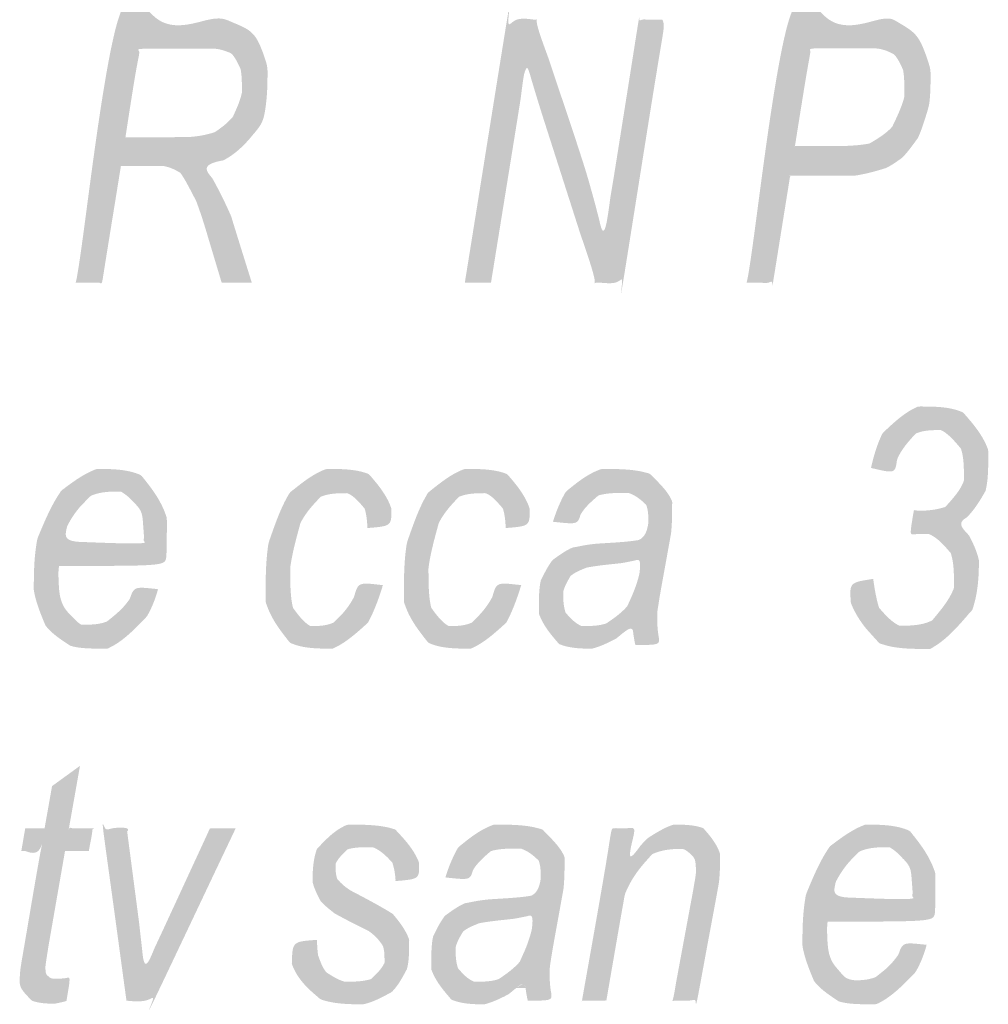
# Model space of a CAD drawing. Units: inches. Extents: x 4872 to 27745, y -12694 to 29752.
# Drawn here: x 9696 to 9705, y -12636 to -12627 of the extents above; entities that cross this region are included whole.
import ezdxf

# ---------------------------------------------------------------- set-up
doc = ezdxf.new("R2010")
doc.units = ezdxf.units.IN
doc.header["$MEASUREMENT"] = 0
doc.layers.add('Layer 1', color=7, linetype='Continuous')

msp = doc.modelspace()

# ---------------------------------------------------------------- hatches: boundary and pattern name
at = {"layer": 'Layer 1', "true_color": 0x231f20}
h = msp.add_hatch(color=250, dxfattribs=at)
edge = h.paths.add_edge_path()
edge.add_spline(control_points=[(9696.7561, -12627.8088), (9696.7561, -12627.8088), (9696.7561, -12627.8088), (9696.888, -12626.9785), (9696.888, -12626.9785), (9696.888, -12626.9785), (9697.5058, -12626.9785), (9697.5058, -12626.9785), (9697.6034, -12626.9785), (9697.672, -12626.9889), (9697.7142, -12627.0061), (9697.7538, -12627.0268), (9697.7855, -12627.0613), (9697.8119, -12627.1164), (9697.8357, -12627.1679), (9697.8488, -12627.23), (9697.8488, -12627.3024), (9697.8489, -12627.3885), (9697.833, -12627.4678), (9697.7987, -12627.5401), (9697.7644, -12627.6159), (9697.7169, -12627.6745), (9697.6562, -12627.7193), (9697.5955, -12627.7606), (9697.5162, -12627.7882), (9697.4212, -12627.802), (9697.3711, -12627.8053), (9697.2681, -12627.8088), (9697.1045, -12627.8088), (9697.1045, -12627.8088), (9696.7561, -12627.8088), (9696.7561, -12627.8088), (9696.7561, -12627.8088)], knot_values=[-1, 0, 0, 0, 0, 0, 1, 1, 1, 2, 2, 2, 3, 3, 3, 4, 4, 4, 5, 5, 5, 6, 6, 6, 7, 7, 7, 8, 8, 8, 9, 9, 9, 10, 10, 10, 10], degree=3, periodic=0)
edge = h.paths.add_edge_path()
edge.add_spline(control_points=[(9696.2863, -12629.1732), (9696.2863, -12629.1732), (9696.2863, -12629.1732), (9696.5369, -12629.1732), (9696.5369, -12629.1732), (9696.5369, -12629.1732), (9696.7139, -12628.0775), (9696.7139, -12628.0775), (9696.7139, -12628.0775), (9697.0069, -12628.0775), (9697.0069, -12628.0775), (9697.1071, -12628.0775), (9697.181, -12628.0913), (9697.2259, -12628.1155), (9697.2709, -12628.1431), (9697.313, -12628.1982), (9697.3553, -12628.2843), (9697.4186, -12628.4048), (9697.474, -12628.5496), (9697.5215, -12628.7149), (9697.5215, -12628.7149), (9697.6588, -12629.1732), (9697.6588, -12629.1732), (9697.6588, -12629.1732), (9697.9413, -12629.1732), (9697.9413, -12629.1732), (9697.9413, -12629.1732), (9697.7961, -12628.7079), (9697.7961, -12628.7079), (9697.7486, -12628.553), (9697.6852, -12628.4048), (9697.6087, -12628.2601), (9697.5717, -12628.1947), (9697.5189, -12628.1292), (9697.4503, -12628.0637), (9697.6747, -12628.0259), (9697.8383, -12627.9397), (9697.9386, -12627.8054), (9698.039, -12627.6745), (9698.0891, -12627.509), (9698.0891, -12627.3058), (9698.0891, -12627.1645), (9698.0653, -12627.044), (9698.0204, -12626.9509), (9697.9729, -12626.8545), (9697.9096, -12626.7924), (9697.8303, -12626.7579), (9697.7486, -12626.7234), (9697.6297, -12626.7063), (9697.474, -12626.7063), (9697.474, -12626.7063), (9696.6821, -12626.7063), (9696.6821, -12626.7063), (9696.6821, -12626.7063), (9696.2863, -12629.1732), (9696.2863, -12629.1732), (9696.2863, -12629.1732)], knot_values=[-1, 0, 0, 0, 0, 0, 1, 1, 1, 2, 2, 2, 3, 3, 3, 4, 4, 4, 5, 5, 5, 6, 6, 6, 7, 7, 7, 8, 8, 8, 9, 9, 9, 10, 10, 10, 11, 11, 11, 12, 12, 12, 13, 13, 13, 14, 14, 14, 15, 15, 15, 16, 16, 16, 17, 17, 17, 18, 18, 18, 18], degree=3, periodic=0)
h = msp.add_hatch(color=250, dxfattribs=at)
edge = h.paths.add_edge_path()
edge.add_spline(control_points=[(9699.9396, -12629.1732), (9699.9396, -12629.1732), (9699.9396, -12629.1732), (9700.185, -12629.1732), (9700.185, -12629.1732), (9700.185, -12629.1732), (9700.4278, -12627.671), (9700.4278, -12627.671), (9700.4648, -12627.4368), (9700.4912, -12627.2266), (9700.5097, -12627.0406), (9700.5626, -12627.2611), (9700.6311, -12627.4954), (9700.7129, -12627.7468), (9700.7129, -12627.7468), (9701.1696, -12629.1732), (9701.1696, -12629.1732), (9701.1696, -12629.1732), (9701.4232, -12629.1732), (9701.4232, -12629.1732), (9701.4232, -12629.1732), (9701.8164, -12626.7063), (9701.8164, -12626.7063), (9701.8164, -12626.7063), (9701.5709, -12626.7063), (9701.5709, -12626.7063), (9701.5709, -12626.7063), (9701.3412, -12628.1567), (9701.3412, -12628.1567), (9701.3043, -12628.3774), (9701.2753, -12628.5909), (9701.2488, -12628.8011), (9701.2066, -12628.6116), (9701.1696, -12628.46), (9701.138, -12628.3462), (9701.0826, -12628.1534), (9701.0086, -12627.9155), (9700.9136, -12627.6331), (9700.9136, -12627.6331), (9700.6021, -12626.7063), (9700.6021, -12626.7063), (9700.6021, -12626.7063), (9700.3355, -12626.7063), (9700.3355, -12626.7063), (9700.3355, -12626.7063), (9699.9396, -12629.1732), (9699.9396, -12629.1732), (9699.9396, -12629.1732)], knot_values=[-1, 0, 0, 0, 0, 0, 1, 1, 1, 2, 2, 2, 3, 3, 3, 4, 4, 4, 5, 5, 5, 6, 6, 6, 7, 7, 7, 8, 8, 8, 9, 9, 9, 10, 10, 10, 11, 11, 11, 12, 12, 12, 13, 13, 13, 14, 14, 14, 15, 15, 15, 15], degree=3, periodic=0)
h = msp.add_hatch(color=250, dxfattribs=at)
edge = h.paths.add_edge_path()
edge.add_spline(control_points=[(9703.036, -12627.8916), (9703.036, -12627.8916), (9703.036, -12627.8916), (9703.1838, -12626.975), (9703.1838, -12626.975), (9703.1838, -12626.975), (9703.6694, -12626.975), (9703.6694, -12626.975), (9703.7962, -12626.975), (9703.8806, -12626.9853), (9703.9228, -12627.0095), (9703.9678, -12627.0336), (9704.002, -12627.0716), (9704.0258, -12627.1232), (9704.0496, -12627.1749), (9704.0628, -12627.2404), (9704.0628, -12627.3196), (9704.0628, -12627.4264), (9704.039, -12627.5229), (9703.9941, -12627.6159), (9703.9493, -12627.709), (9703.8885, -12627.7779), (9703.812, -12627.8225), (9703.7355, -12627.8674), (9703.6166, -12627.8916), (9703.4529, -12627.8916), (9703.4529, -12627.8916), (9703.036, -12627.8916), (9703.036, -12627.8916), (9703.036, -12627.8916)], knot_values=[-1, 0, 0, 0, 0, 0, 1, 1, 1, 2, 2, 2, 3, 3, 3, 4, 4, 4, 5, 5, 5, 6, 6, 6, 7, 7, 7, 8, 8, 8, 9, 9, 9, 9], degree=3, periodic=0)
edge = h.paths.add_edge_path()
edge.add_spline(control_points=[(9702.5793, -12629.1732), (9702.5793, -12629.1732), (9702.5793, -12629.1732), (9702.83, -12629.1732), (9702.83, -12629.1732), (9702.83, -12629.1732), (9702.9911, -12628.1706), (9702.9911, -12628.1706), (9702.9911, -12628.1706), (9703.4636, -12628.1706), (9703.4636, -12628.1706), (9703.5876, -12628.1706), (9703.7117, -12628.1534), (9703.833, -12628.1155), (9703.8885, -12628.0981), (9703.9413, -12628.0741), (9703.9915, -12628.0363), (9704.0416, -12628.0018), (9704.0918, -12627.9501), (9704.1393, -12627.8846), (9704.1895, -12627.8157), (9704.2291, -12627.7297), (9704.2607, -12627.6227), (9704.2925, -12627.5158), (9704.3082, -12627.4126), (9704.3082, -12627.3128), (9704.3082, -12627.1887), (9704.2871, -12627.0784), (9704.2422, -12626.9785), (9704.1974, -12626.8786), (9704.1393, -12626.8098), (9704.0706, -12626.7684), (9704.0021, -12626.727), (9703.9017, -12626.7063), (9703.7645, -12626.7063), (9703.7645, -12626.7063), (9702.9752, -12626.7063), (9702.9752, -12626.7063), (9702.9752, -12626.7063), (9702.5793, -12629.1732), (9702.5793, -12629.1732), (9702.5793, -12629.1732)], knot_values=[-1, 0, 0, 0, 0, 0, 1, 1, 1, 2, 2, 2, 3, 3, 3, 4, 4, 4, 5, 5, 5, 6, 6, 6, 7, 7, 7, 8, 8, 8, 9, 9, 9, 10, 10, 10, 11, 11, 11, 12, 12, 12, 13, 13, 13, 13], degree=3, periodic=0)
h = msp.add_hatch(color=250, dxfattribs=at)
edge = h.paths.add_edge_path()
edge.add_spline(control_points=[(9703.7211, -12632.4376), (9703.7211, -12632.4376), (9703.7211, -12632.4376), (9703.7212, -12632.4376), (9703.7212, -12632.4376), (9703.8249, -12632.5527), (9703.9598, -12632.6089), (9704.1284, -12632.6089), (9704.3023, -12632.6089), (9704.4501, -12632.534), (9704.5746, -12632.3876), (9704.6992, -12632.2413), (9704.7614, -12632.0699), (9704.7614, -12631.8706), (9704.7614, -12631.7771), (9704.7433, -12631.6928), (9704.707, -12631.6182), (9704.6707, -12631.5464), (9704.6162, -12631.4842), (9704.5461, -12631.4313), (9704.6473, -12631.3752), (9704.7225, -12631.3003), (9704.7744, -12631.2132), (9704.8238, -12631.126), (9704.8497, -12631.0231), (9704.8497, -12630.9078), (9704.8497, -12630.7457), (9704.803, -12630.6088), (9704.7096, -12630.4997), (9704.6136, -12630.3907), (9704.4916, -12630.3345), (9704.3385, -12630.3345), (9704.1933, -12630.3345), (9704.0687, -12630.3844), (9703.965, -12630.484), (9703.8587, -12630.5838), (9703.786, -12630.7272), (9703.7497, -12630.9109), (9703.7497, -12630.9109), (9703.9754, -12630.964), (9703.9754, -12630.964), (9703.9935, -12630.8331), (9704.035, -12630.7334), (9704.1025, -12630.6617), (9704.1674, -12630.59), (9704.2399, -12630.5558), (9704.323, -12630.5558), (9704.4061, -12630.5558), (9704.4761, -12630.5901), (9704.5358, -12630.6617), (9704.5929, -12630.7301), (9704.6213, -12630.8144), (9704.6213, -12630.9172), (9704.6213, -12631.0293), (9704.5876, -12631.1229), (9704.5175, -12631.1975), (9704.4475, -12631.2754), (9704.3464, -12631.3129), (9704.2166, -12631.3129), (9704.1959, -12631.3129), (9704.1752, -12631.3097), (9704.1518, -12631.3066), (9704.1518, -12631.3066), (9704.1129, -12631.5372), (9704.1129, -12631.5372), (9704.1518, -12631.5341), (9704.1752, -12631.531), (9704.1881, -12631.531), (9704.2919, -12631.531), (9704.3749, -12631.5652), (9704.4345, -12631.6369), (9704.4969, -12631.7085), (9704.528, -12631.7989), (9704.528, -12631.911), (9704.528, -12632.0356), (9704.4864, -12632.1477), (9704.4034, -12632.2444), (9704.3231, -12632.341), (9704.2244, -12632.3907), (9704.1103, -12632.3907), (9704.0169, -12632.3907), (9703.9417, -12632.3566), (9703.882, -12632.2879), (9703.8249, -12632.2225), (9703.7886, -12632.1074), (9703.7704, -12631.9516), (9703.7704, -12631.9516), (9703.5474, -12631.9858), (9703.5474, -12631.9858), (9703.5603, -12632.1758), (9703.6173, -12632.3254), (9703.7211, -12632.4376), (9703.7211, -12632.4376)], knot_values=[-1, 0, 0, 0, 0, 0, 1, 1, 1, 2, 2, 2, 3, 3, 3, 4, 4, 4, 5, 5, 5, 6, 6, 6, 7, 7, 7, 8, 8, 8, 9, 9, 9, 10, 10, 10, 11, 11, 11, 12, 12, 12, 13, 13, 13, 14, 14, 14, 15, 15, 15, 16, 16, 16, 17, 17, 17, 18, 18, 18, 19, 19, 19, 20, 20, 20, 21, 21, 21, 22, 22, 22, 23, 23, 23, 24, 24, 24, 25, 25, 25, 26, 26, 26, 27, 27, 27, 28, 28, 28, 29, 29, 29, 30, 30, 30, 30], degree=3, periodic=0)
h = msp.add_hatch(color=250, dxfattribs=at)
edge = h.paths.add_edge_path()
edge.add_spline(control_points=[(9696.3506, -12631.2537), (9696.3506, -12631.2537), (9696.3506, -12631.2537), (9696.3507, -12631.2536), (9696.3507, -12631.2536), (9696.4311, -12631.1726), (9696.5218, -12631.1322), (9696.6204, -12631.1322), (9696.7113, -12631.1322), (9696.7839, -12631.1695), (9696.8435, -12631.2412), (9696.9007, -12631.316), (9696.9291, -12631.4188), (9696.9291, -12631.559), (9696.9292, -12631.5682), (9696.9291, -12631.5901), (9696.9291, -12631.6182), (9696.9291, -12631.6182), (9696.1691, -12631.6182), (9696.1691, -12631.6182), (9696.2106, -12631.4562), (9696.2702, -12631.3347), (9696.3506, -12631.2537), (9696.3506, -12631.2537)], knot_values=[-1, 0, 0, 0, 0, 0, 1, 1, 1, 2, 2, 2, 3, 3, 3, 4, 4, 4, 5, 5, 5, 6, 6, 6, 7, 7, 7, 7], degree=3, periodic=0)
edge = h.paths.add_edge_path()
edge.add_spline(control_points=[(9696.797, -12632.1385), (9696.797, -12632.1385), (9696.797, -12632.1385), (9696.7372, -12632.2288), (9696.662, -12632.2879), (9696.5842, -12632.3504), (9696.5063, -12632.3815), (9696.4285, -12632.3815), (9696.3429, -12632.3815), (9696.2728, -12632.341), (9696.2157, -12632.2631), (9696.1561, -12632.182), (9696.1275, -12632.0668), (9696.1275, -12631.9141), (9696.1276, -12631.8893), (9696.1301, -12631.8611), (9696.1327, -12631.83), (9696.1327, -12631.83), (9697.1264, -12631.83), (9697.1264, -12631.83), (9697.1393, -12631.7459), (9697.1445, -12631.6649), (9697.1445, -12631.587), (9697.1446, -12631.3813), (9697.0952, -12631.2193), (9696.9992, -12631.0978), (9696.9032, -12630.9795), (9696.7761, -12630.9203), (9696.6152, -12630.9203), (9696.4882, -12630.9203), (9696.3714, -12630.9609), (9696.2624, -12631.0419), (9696.1561, -12631.1229), (9696.0678, -12631.2443), (9695.9978, -12631.4095), (9695.9303, -12631.5746), (9695.8967, -12631.7459), (9695.8967, -12631.9235), (9695.8967, -12632.0574), (9695.9173, -12632.1759), (9695.9615, -12632.2818), (9696.0057, -12632.3876), (9696.0678, -12632.4687), (9696.1535, -12632.5217), (9696.2366, -12632.5778), (9696.3273, -12632.6058), (9696.4285, -12632.6058), (9696.5867, -12632.6058), (9696.7242, -12632.5467), (9696.841, -12632.4251), (9696.9551, -12632.3066), (9697.0303, -12632.182), (9697.0615, -12632.0481), (9697.0615, -12632.0481), (9696.8384, -12632.0233), (9696.8384, -12632.0233), (9696.797, -12632.1385)], knot_values=[-1, 0, 0, 0, 0, 0, 1, 1, 1, 2, 2, 2, 3, 3, 3, 4, 4, 4, 5, 5, 5, 6, 6, 6, 7, 7, 7, 8, 8, 8, 9, 9, 9, 10, 10, 10, 11, 11, 11, 12, 12, 12, 13, 13, 13, 14, 14, 14, 15, 15, 15, 16, 16, 16, 17, 17, 17, 18, 18, 18, 18], degree=3, periodic=0)
h = msp.add_hatch(color=250, dxfattribs=at)
edge = h.paths.add_edge_path()
edge.add_spline(control_points=[(9698.7789, -12632.2911), (9698.7789, -12632.2911), (9698.7789, -12632.2911), (9698.779, -12632.2911), (9698.779, -12632.2911), (9698.7115, -12632.3597), (9698.6389, -12632.394), (9698.5662, -12632.394), (9698.491, -12632.3938), (9698.4287, -12632.3597), (9698.3768, -12632.2911), (9698.3276, -12632.2225), (9698.3016, -12632.1197), (9698.3016, -12631.9795), (9698.3016, -12631.8487), (9698.3197, -12631.7116), (9698.3586, -12631.5714), (9698.3976, -12631.4282), (9698.4521, -12631.3221), (9698.5195, -12631.2537), (9698.5871, -12631.1819), (9698.6673, -12631.1477), (9698.7582, -12631.1477), (9698.8386, -12631.1477), (9698.9034, -12631.1757), (9698.9501, -12631.235), (9698.9995, -12631.2911), (9699.0254, -12631.3721), (9699.0254, -12631.4748), (9699.0254, -12631.4748), (9699.2511, -12631.4562), (9699.2511, -12631.4562), (9699.2511, -12631.2942), (9699.2096, -12631.1664), (9699.1239, -12631.0667), (9699.041, -12630.9701), (9698.9242, -12630.9203), (9698.7815, -12630.9203), (9698.6415, -12630.9203), (9698.5169, -12630.964), (9698.4079, -12631.0542), (9698.2989, -12631.1414), (9698.2159, -12631.2724), (9698.1589, -12631.4406), (9698.0992, -12631.6118), (9698.0707, -12631.7833), (9698.0707, -12631.9609), (9698.0707, -12632.1633), (9698.1174, -12632.3223), (9698.2081, -12632.4345), (9698.2989, -12632.5497), (9698.4157, -12632.6058), (9698.5636, -12632.6058), (9698.6985, -12632.6058), (9698.8178, -12632.5559), (9698.9242, -12632.4594), (9699.0306, -12632.3628), (9699.1136, -12632.2133), (9699.1707, -12632.0107), (9699.1707, -12632.0107), (9698.9398, -12631.9827), (9698.9398, -12631.9827), (9698.9009, -12632.1197), (9698.8463, -12632.2256), (9698.7789, -12632.2911), (9698.7789, -12632.2911)], knot_values=[-1, 0, 0, 0, 0, 0, 1, 1, 1, 2, 2, 2, 3, 3, 3, 4, 4, 4, 5, 5, 5, 6, 6, 6, 7, 7, 7, 8, 8, 8, 9, 9, 9, 10, 10, 10, 11, 11, 11, 12, 12, 12, 13, 13, 13, 14, 14, 14, 15, 15, 15, 16, 16, 16, 17, 17, 17, 18, 18, 18, 19, 19, 19, 20, 20, 20, 21, 21, 21, 21], degree=3, periodic=0)
h = msp.add_hatch(color=250, dxfattribs=at)
edge = h.paths.add_edge_path()
edge.add_spline(control_points=[(9700.198, -12632.1197), (9700.198, -12632.1197), (9700.198, -12632.1197), (9700.1435, -12632.2256), (9700.076, -12632.2911), (9700.0087, -12632.3597), (9699.936, -12632.394), (9699.8633, -12632.394), (9699.7881, -12632.3938), (9699.7259, -12632.3597), (9699.674, -12632.2911), (9699.6246, -12632.2225), (9699.5987, -12632.1197), (9699.5987, -12631.9795), (9699.5988, -12631.8487), (9699.6169, -12631.7116), (9699.6558, -12631.5714), (9699.6948, -12631.4282), (9699.7492, -12631.3221), (9699.8167, -12631.2537), (9699.8841, -12631.1819), (9699.9646, -12631.1477), (9700.0554, -12631.1477), (9700.1358, -12631.1477), (9700.2006, -12631.1757), (9700.2473, -12631.235), (9700.2966, -12631.2911), (9700.3225, -12631.3721), (9700.3225, -12631.4748), (9700.3225, -12631.4748), (9700.5483, -12631.4562), (9700.5483, -12631.4562), (9700.5483, -12631.2942), (9700.5067, -12631.1664), (9700.4212, -12631.0667), (9700.3382, -12630.9701), (9700.2214, -12630.9203), (9700.0787, -12630.9203), (9699.9386, -12630.9203), (9699.814, -12630.964), (9699.7051, -12631.0542), (9699.5962, -12631.1414), (9699.5131, -12631.2724), (9699.4561, -12631.4406), (9699.3964, -12631.6118), (9699.3678, -12631.7833), (9699.3678, -12631.9609), (9699.3678, -12632.1633), (9699.4145, -12632.3223), (9699.5053, -12632.4345), (9699.5962, -12632.5497), (9699.7129, -12632.6058), (9699.8608, -12632.6058), (9699.9957, -12632.6058), (9700.115, -12632.5559), (9700.2214, -12632.4594), (9700.3278, -12632.3628), (9700.4107, -12632.2133), (9700.4678, -12632.0107), (9700.4678, -12632.0107), (9700.237, -12631.9827), (9700.237, -12631.9827), (9700.198, -12632.1197)], knot_values=[-1, 0, 0, 0, 0, 0, 1, 1, 1, 2, 2, 2, 3, 3, 3, 4, 4, 4, 5, 5, 5, 6, 6, 6, 7, 7, 7, 8, 8, 8, 9, 9, 9, 10, 10, 10, 11, 11, 11, 12, 12, 12, 13, 13, 13, 14, 14, 14, 15, 15, 15, 16, 16, 16, 17, 17, 17, 18, 18, 18, 19, 19, 19, 20, 20, 20, 20], degree=3, periodic=0)
h = msp.add_hatch(color=250, dxfattribs=at)
edge = h.paths.add_edge_path()
edge.add_spline(control_points=[(9701.503, -12632.1197), (9701.503, -12632.1197), (9701.503, -12632.1197), (9701.5031, -12632.1197), (9701.5031, -12632.1197), (9701.4641, -12632.207), (9701.407, -12632.2725), (9701.3369, -12632.3223), (9701.2669, -12632.3689), (9701.1943, -12632.394), (9701.119, -12632.394), (9701.036, -12632.3938), (9700.9737, -12632.3689), (9700.9296, -12632.3192), (9700.8856, -12632.2693), (9700.8621, -12632.207), (9700.8621, -12632.129), (9700.8622, -12632.073), (9700.8751, -12632.02), (9700.9037, -12631.9703), (9700.9322, -12631.9235), (9700.9737, -12631.8893), (9701.0282, -12631.8675), (9701.0827, -12631.8456), (9701.176, -12631.8269), (9701.311, -12631.8144), (9701.3966, -12631.8051), (9701.4589, -12631.7957), (9701.4952, -12631.7865), (9701.5315, -12631.7802), (9701.5679, -12631.7677), (9701.599, -12631.7521), (9701.5756, -12631.911), (9701.5444, -12632.0326), (9701.503, -12632.1197), (9701.503, -12632.1197)], knot_values=[-1, 0, 0, 0, 0, 0, 1, 1, 1, 2, 2, 2, 3, 3, 3, 4, 4, 4, 5, 5, 5, 6, 6, 6, 7, 7, 7, 8, 8, 8, 9, 9, 9, 10, 10, 10, 11, 11, 11, 11], degree=3, periodic=0)
edge = h.paths.add_edge_path()
edge.add_spline(control_points=[(9701.5393, -12632.5715), (9701.5393, -12632.5715), (9701.5393, -12632.5715), (9701.5394, -12632.5715), (9701.5394, -12632.5715), (9701.5394, -12632.5715), (9701.7728, -12632.5715), (9701.7728, -12632.5715), (9701.7547, -12632.4748), (9701.7442, -12632.4033), (9701.7442, -12632.3535), (9701.7443, -12632.2725), (9701.7572, -12632.1697), (9701.7806, -12632.0418), (9701.7806, -12632.0418), (9701.8533, -12631.64), (9701.8533, -12631.64), (9701.874, -12631.5246), (9701.8843, -12631.4251), (9701.8843, -12631.341), (9701.8843, -12631.2256), (9701.848, -12631.1352), (9701.7728, -12631.0636), (9701.6769, -12630.967), (9701.5444, -12630.9203), (9701.3784, -12630.9203), (9701.2228, -12630.9203), (9701.093, -12630.964), (9700.9919, -12631.0481), (9700.8882, -12631.1322), (9700.8129, -12631.2567), (9700.7662, -12631.4157), (9700.7662, -12631.4157), (9700.9971, -12631.4406), (9700.9971, -12631.4406), (9701.0257, -12631.3472), (9701.0697, -12631.2724), (9701.1319, -12631.2224), (9701.1916, -12631.1695), (9701.2721, -12631.1446), (9701.3681, -12631.1446), (9701.4718, -12631.1446), (9701.5496, -12631.1695), (9701.6015, -12631.2193), (9701.6405, -12631.2567), (9701.6612, -12631.3066), (9701.6612, -12631.3721), (9701.6612, -12631.4218), (9701.6534, -12631.4842), (9701.6353, -12631.559), (9701.5704, -12631.587), (9701.4666, -12631.6057), (9701.3239, -12631.6118), (9701.1787, -12631.6213), (9701.08, -12631.6305), (9701.0282, -12631.6432), (9700.9478, -12631.6586), (9700.8777, -12631.6897), (9700.8207, -12631.7334), (9700.7636, -12631.7738), (9700.7194, -12631.83), (9700.6858, -12631.8985), (9700.6521, -12631.9671), (9700.6339, -12632.0481), (9700.6339, -12632.1385), (9700.6339, -12632.2756), (9700.6728, -12632.3876), (9700.748, -12632.4749), (9700.8232, -12632.5622), (9700.9245, -12632.6058), (9701.0489, -12632.6058), (9701.132, -12632.6058), (9701.2098, -12632.5871), (9701.285, -12632.5497), (9701.3577, -12632.5122), (9701.4329, -12632.453), (9701.5133, -12632.372), (9701.5185, -12632.453), (9701.5263, -12632.5186), (9701.5393, -12632.5715), (9701.5393, -12632.5715)], knot_values=[-1, 0, 0, 0, 0, 0, 1, 1, 1, 2, 2, 2, 3, 3, 3, 4, 4, 4, 5, 5, 5, 6, 6, 6, 7, 7, 7, 8, 8, 8, 9, 9, 9, 10, 10, 10, 11, 11, 11, 12, 12, 12, 13, 13, 13, 14, 14, 14, 15, 15, 15, 16, 16, 16, 17, 17, 17, 18, 18, 18, 19, 19, 19, 20, 20, 20, 21, 21, 21, 22, 22, 22, 23, 23, 23, 24, 24, 24, 25, 25, 25, 26, 26, 26, 26], degree=3, periodic=0)
h = msp.add_hatch(color=250, dxfattribs=at)
edge = h.paths.add_edge_path()
edge.add_spline(control_points=[(9696.1041, -12635.7022), (9696.1041, -12635.7022), (9696.1041, -12635.7022), (9696.1042, -12635.7022), (9696.1042, -12635.7022), (9696.0705, -12635.7022), (9696.0445, -12635.6928), (9696.0289, -12635.6772), (9696.0134, -12635.6585), (9696.0056, -12635.6335), (9696.0056, -12635.6024), (9696.0057, -12635.5806), (9696.016, -12635.512), (9696.0341, -12635.3969), (9696.0341, -12635.3969), (9696.1898, -12634.5026), (9696.1898, -12634.5026), (9696.1898, -12634.5026), (9696.4129, -12634.5026), (9696.4129, -12634.5026), (9696.4129, -12634.5026), (9696.4518, -12634.2908), (9696.4518, -12634.2908), (9696.4518, -12634.2908), (9696.2261, -12634.2908), (9696.2261, -12634.2908), (9696.2261, -12634.2908), (9696.3299, -12633.7051), (9696.3299, -12633.7051), (9696.3299, -12633.7051), (9696.0679, -12633.8952), (9696.0679, -12633.8952), (9696.0679, -12633.8952), (9695.9978, -12634.2908), (9695.9978, -12634.2908), (9695.9978, -12634.2908), (9695.8162, -12634.2908), (9695.8162, -12634.2908), (9695.8162, -12634.2908), (9695.7799, -12634.5026), (9695.7799, -12634.5026), (9695.7799, -12634.5026), (9695.9615, -12634.5026), (9695.9615, -12634.5026), (9695.9615, -12634.5026), (9695.7981, -12635.4435), (9695.7981, -12635.4435), (9695.7773, -12635.5712), (9695.7643, -12635.6522), (9695.7643, -12635.6896), (9695.7643, -12635.7581), (9695.7851, -12635.8142), (9695.8265, -12635.8547), (9695.8785, -12635.9077), (9695.9511, -12635.9358), (9696.0419, -12635.9358), (9696.0938, -12635.9358), (9696.1482, -12635.9265), (9696.2027, -12635.9109), (9696.2027, -12635.9109), (9696.2417, -12635.6834), (9696.2417, -12635.6834), (9696.2002, -12635.6959), (9696.156, -12635.7022), (9696.1041, -12635.7022), (9696.1041, -12635.7022)], knot_values=[-1, 0, 0, 0, 0, 0, 1, 1, 1, 2, 2, 2, 3, 3, 3, 4, 4, 4, 5, 5, 5, 6, 6, 6, 7, 7, 7, 8, 8, 8, 9, 9, 9, 10, 10, 10, 11, 11, 11, 12, 12, 12, 13, 13, 13, 14, 14, 14, 15, 15, 15, 16, 16, 16, 17, 17, 17, 18, 18, 18, 19, 19, 19, 20, 20, 20, 21, 21, 21, 21], degree=3, periodic=0)
h = msp.add_hatch(color=250, dxfattribs=at)
edge = h.paths.add_edge_path()
edge.add_spline(control_points=[(9698.3172, -12635.562), (9698.3172, -12635.562), (9698.3172, -12635.562), (9698.369, -12635.7114), (9698.478, -12635.805), (9698.5871, -12635.8953), (9698.7166, -12635.942), (9698.8723, -12635.942), (9698.9865, -12635.942), (9699.085, -12635.9202), (9699.168, -12635.8735), (9699.2537, -12635.8268), (9699.3159, -12635.7644), (9699.3548, -12635.6896), (9699.3964, -12635.6117), (9699.4172, -12635.5339), (9699.4172, -12635.4529), (9699.4172, -12635.3345), (9699.3808, -12635.2317), (9699.3082, -12635.1476), (9699.264, -12635.0946), (9699.1525, -12635.023), (9698.9787, -12634.9325), (9698.8723, -12634.8766), (9698.8074, -12634.836), (9698.7841, -12634.811), (9698.7452, -12634.7705), (9698.727, -12634.7269), (9698.727, -12634.6771), (9698.7271, -12634.624), (9698.7478, -12634.5775), (9698.7919, -12634.5338), (9698.836, -12634.4902), (9698.8982, -12634.4684), (9698.9761, -12634.4684), (9699.0748, -12634.4684), (9699.1499, -12634.4964), (9699.2044, -12634.5525), (9699.2589, -12634.6117), (9699.2874, -12634.6896), (9699.29, -12634.7861), (9699.29, -12634.7861), (9699.5132, -12634.7674), (9699.5132, -12634.7674), (9699.5105, -12634.6148), (9699.4638, -12634.4902), (9699.3756, -12634.3967), (9699.2874, -12634.3033), (9699.1603, -12634.2565), (9698.9917, -12634.2565), (9698.8412, -12634.2564), (9698.7219, -12634.3033), (9698.6389, -12634.3936), (9698.5532, -12634.4838), (9698.5117, -12634.593), (9698.5117, -12634.7208), (9698.5117, -12634.7956), (9698.5273, -12634.8578), (9698.5558, -12634.9138), (9698.5844, -12634.97), (9698.6259, -12635.0199), (9698.683, -12635.0602), (9698.7166, -12635.0883), (9698.7944, -12635.132), (9698.9138, -12635.1943), (9699.0358, -12635.2535), (9699.111, -12635.3063), (9699.1421, -12635.3501), (9699.1707, -12635.3938), (9699.1863, -12635.4373), (9699.1863, -12635.484), (9699.1863, -12635.5524), (9699.1603, -12635.6086), (9699.111, -12635.6585), (9699.0591, -12635.7052), (9698.9839, -12635.7302), (9698.8853, -12635.7302), (9698.8127, -12635.7302), (9698.7478, -12635.7114), (9698.6959, -12635.6772), (9698.6415, -12635.643), (9698.6025, -12635.5961), (9698.5843, -12635.5401), (9698.5636, -12635.484), (9698.5532, -12635.4155), (9698.5532, -12635.3377), (9698.5532, -12635.3377), (9698.3223, -12635.3532), (9698.3223, -12635.3532), (9698.3172, -12635.562)], knot_values=[-1, 0, 0, 0, 0, 0, 1, 1, 1, 2, 2, 2, 3, 3, 3, 4, 4, 4, 5, 5, 5, 6, 6, 6, 7, 7, 7, 8, 8, 8, 9, 9, 9, 10, 10, 10, 11, 11, 11, 12, 12, 12, 13, 13, 13, 14, 14, 14, 15, 15, 15, 16, 16, 16, 17, 17, 17, 18, 18, 18, 19, 19, 19, 20, 20, 20, 21, 21, 21, 22, 22, 22, 23, 23, 23, 24, 24, 24, 25, 25, 25, 26, 26, 26, 27, 27, 27, 28, 28, 28, 29, 29, 29, 29], degree=3, periodic=0)
h = msp.add_hatch(color=250, dxfattribs=at)
edge = h.paths.add_edge_path()
edge.add_spline(control_points=[(9700.4937, -12635.456), (9700.4937, -12635.456), (9700.4937, -12635.456), (9700.4938, -12635.456), (9700.4938, -12635.456), (9700.4549, -12635.5432), (9700.3977, -12635.6086), (9700.3277, -12635.6585), (9700.2577, -12635.7052), (9700.185, -12635.7302), (9700.1098, -12635.7302), (9700.0269, -12635.7302), (9699.9646, -12635.7053), (9699.9204, -12635.6554), (9699.8764, -12635.6055), (9699.853, -12635.5433), (9699.853, -12635.4653), (9699.853, -12635.4093), (9699.8659, -12635.3563), (9699.8945, -12635.3063), (9699.9231, -12635.2597), (9699.9646, -12635.2253), (9700.019, -12635.2037), (9700.0736, -12635.1819), (9700.1669, -12635.1632), (9700.3018, -12635.1507), (9700.3875, -12635.1412), (9700.4496, -12635.132), (9700.486, -12635.1227), (9700.5223, -12635.1163), (9700.5586, -12635.104), (9700.5898, -12635.0884), (9700.5664, -12635.2472), (9700.5353, -12635.3688), (9700.4937, -12635.456), (9700.4937, -12635.456)], knot_values=[-1, 0, 0, 0, 0, 0, 1, 1, 1, 2, 2, 2, 3, 3, 3, 4, 4, 4, 5, 5, 5, 6, 6, 6, 7, 7, 7, 8, 8, 8, 9, 9, 9, 10, 10, 10, 11, 11, 11, 11], degree=3, periodic=0)
edge = h.paths.add_edge_path()
edge.add_spline(control_points=[(9700.5094, -12635.7894), (9700.5094, -12635.7894), (9700.5094, -12635.7894), (9700.5171, -12635.8547), (9700.5301, -12635.9077), (9700.5301, -12635.9077), (9700.7636, -12635.9077), (9700.7636, -12635.9077), (9700.7454, -12635.8112), (9700.7351, -12635.7395), (9700.7351, -12635.6896), (9700.7351, -12635.6086), (9700.748, -12635.5058), (9700.7713, -12635.3781), (9700.7713, -12635.3781), (9700.844, -12634.9762), (9700.844, -12634.9762), (9700.8649, -12634.8609), (9700.8751, -12634.7612), (9700.8751, -12634.6771), (9700.8752, -12634.5618), (9700.8388, -12634.4715), (9700.7636, -12634.3997), (9700.6676, -12634.3033), (9700.5353, -12634.2565), (9700.3693, -12634.2565), (9700.2137, -12634.2564), (9700.0839, -12634.3002), (9699.9827, -12634.3843), (9699.8789, -12634.4684), (9699.8037, -12634.593), (9699.757, -12634.7519), (9699.757, -12634.7519), (9699.9879, -12634.7768), (9699.9879, -12634.7768), (9700.0165, -12634.6833), (9700.0605, -12634.6085), (9700.1228, -12634.5587), (9700.1825, -12634.5056), (9700.2628, -12634.4808), (9700.3588, -12634.4808), (9700.4626, -12634.4807), (9700.5405, -12634.5058), (9700.5923, -12634.5556), (9700.6313, -12634.593), (9700.652, -12634.6428), (9700.652, -12634.7083), (9700.6521, -12634.7581), (9700.6442, -12634.8205), (9700.6261, -12634.8951), (9700.5613, -12634.9232), (9700.4574, -12634.942), (9700.3147, -12634.9482), (9700.1695, -12634.9576), (9700.0709, -12634.9669), (9700.019, -12634.9793), (9699.9386, -12634.9948), (9699.8686, -12635.0261), (9699.8114, -12635.0697), (9699.7544, -12635.1101), (9699.7103, -12635.1663), (9699.6765, -12635.2348), (9699.6429, -12635.3032), (9699.6246, -12635.3842), (9699.6246, -12635.4748), (9699.6246, -12635.6117), (9699.6635, -12635.724), (9699.7388, -12635.8112), (9699.8141, -12635.8983), (9699.9152, -12635.942), (9700.0398, -12635.942), (9700.1228, -12635.942), (9700.2006, -12635.9234), (9700.2758, -12635.886), (9700.3485, -12635.8485), (9700.4237, -12635.7894), (9700.5042, -12635.7084), (9700.5094, -12635.7894)], knot_values=[-1, 0, 0, 0, 0, 0, 1, 1, 1, 2, 2, 2, 3, 3, 3, 4, 4, 4, 5, 5, 5, 6, 6, 6, 7, 7, 7, 8, 8, 8, 9, 9, 9, 10, 10, 10, 11, 11, 11, 12, 12, 12, 13, 13, 13, 14, 14, 14, 15, 15, 15, 16, 16, 16, 17, 17, 17, 18, 18, 18, 19, 19, 19, 20, 20, 20, 21, 21, 21, 22, 22, 22, 23, 23, 23, 24, 24, 24, 25, 25, 25, 25], degree=3, periodic=0)
h = msp.add_hatch(color=250, dxfattribs=at)
edge = h.paths.add_edge_path()
edge.add_spline(control_points=[(9701.0387, -12635.9077), (9701.0387, -12635.9077), (9701.0387, -12635.9077), (9701.2669, -12635.9077), (9701.2669, -12635.9077), (9701.2669, -12635.9077), (9701.3966, -12635.1568), (9701.3966, -12635.1568), (9701.4407, -12634.9107), (9701.5107, -12634.7363), (9701.6041, -12634.6367), (9701.6975, -12634.5338), (9701.8039, -12634.484), (9701.9232, -12634.484), (9701.9829, -12634.4838), (9702.027, -12634.4995), (9702.0581, -12634.5338), (9702.0919, -12634.5681), (9702.1075, -12634.6117), (9702.1075, -12634.6646), (9702.1075, -12634.7114), (9702.097, -12634.7861), (9702.0789, -12634.8859), (9702.0789, -12634.8859), (9701.8896, -12635.9077), (9701.8896, -12635.9077), (9701.8896, -12635.9077), (9702.1179, -12635.9077), (9702.1179, -12635.9077), (9702.1179, -12635.9077), (9702.2995, -12634.9325), (9702.2995, -12634.9325), (9702.3228, -12634.8018), (9702.3332, -12634.7083), (9702.3332, -12634.649), (9702.3332, -12634.5307), (9702.302, -12634.4341), (9702.2397, -12634.3624), (9702.1776, -12634.2908), (9702.0919, -12634.2565), (9701.9803, -12634.2565), (9701.8973, -12634.2564), (9701.8169, -12634.2815), (9701.7364, -12634.3313), (9701.6586, -12634.381), (9701.573, -12634.462), (9701.4822, -12634.5744), (9701.4822, -12634.5744), (9701.5289, -12634.2908), (9701.5289, -12634.2908), (9701.5289, -12634.2908), (9701.3214, -12634.2908), (9701.3214, -12634.2908), (9701.3214, -12634.2908), (9701.0387, -12635.9077), (9701.0387, -12635.9077), (9701.0387, -12635.9077)], knot_values=[-1, 0, 0, 0, 0, 0, 1, 1, 1, 2, 2, 2, 3, 3, 3, 4, 4, 4, 5, 5, 5, 6, 6, 6, 7, 7, 7, 8, 8, 8, 9, 9, 9, 10, 10, 10, 11, 11, 11, 12, 12, 12, 13, 13, 13, 14, 14, 14, 15, 15, 15, 16, 16, 16, 17, 17, 17, 18, 18, 18, 18], degree=3, periodic=0)
h = msp.add_hatch(color=250, dxfattribs=at)
edge = h.paths.add_edge_path()
edge.add_spline(control_points=[(9703.5602, -12634.5899), (9703.5602, -12634.5899), (9703.5602, -12634.5899), (9703.5603, -12634.5899), (9703.5603, -12634.5899), (9703.6408, -12634.5089), (9703.7314, -12634.4684), (9703.83, -12634.4684), (9703.9209, -12634.4684), (9703.9935, -12634.5058), (9704.0532, -12634.5775), (9704.1103, -12634.6521), (9704.1388, -12634.755), (9704.1388, -12634.8951), (9704.1388, -12634.9046), (9704.1388, -12634.9264), (9704.1388, -12634.9543), (9704.1388, -12634.9543), (9703.3786, -12634.9543), (9703.3786, -12634.9543), (9703.4202, -12634.7923), (9703.4799, -12634.6709), (9703.5602, -12634.5899), (9703.5602, -12634.5899)], knot_values=[-1, 0, 0, 0, 0, 0, 1, 1, 1, 2, 2, 2, 3, 3, 3, 4, 4, 4, 5, 5, 5, 6, 6, 6, 7, 7, 7, 7], degree=3, periodic=0)
edge = h.paths.add_edge_path()
edge.add_spline(control_points=[(9703.8716, -12635.6243), (9703.8716, -12635.6243), (9703.8716, -12635.6243), (9703.8717, -12635.6242), (9703.8717, -12635.6242), (9703.7938, -12635.6865), (9703.7159, -12635.7177), (9703.6381, -12635.7177), (9703.5525, -12635.7177), (9703.4824, -12635.6772), (9703.4253, -12635.5993), (9703.3657, -12635.5183), (9703.3372, -12635.403), (9703.3372, -12635.2504), (9703.3372, -12635.2253), (9703.3397, -12635.1974), (9703.3423, -12635.1663), (9703.3423, -12635.1663), (9704.336, -12635.1661), (9704.336, -12635.1661), (9704.349, -12635.0821), (9704.3541, -12635.0011), (9704.3541, -12634.9232), (9704.3541, -12634.7176), (9704.3048, -12634.5556), (9704.2088, -12634.4341), (9704.1129, -12634.3156), (9703.9857, -12634.2565), (9703.8249, -12634.2565), (9703.6978, -12634.2564), (9703.581, -12634.2969), (9703.4721, -12634.3779), (9703.3657, -12634.4589), (9703.2775, -12634.5805), (9703.2074, -12634.7456), (9703.14, -12634.9107), (9703.1063, -12635.0821), (9703.1063, -12635.2597), (9703.1063, -12635.3938), (9703.127, -12635.512), (9703.1711, -12635.6181), (9703.2152, -12635.724), (9703.2775, -12635.805), (9703.3631, -12635.8579), (9703.4462, -12635.914), (9703.5369, -12635.942), (9703.6381, -12635.942), (9703.7963, -12635.942), (9703.9338, -12635.8829), (9704.0506, -12635.7613), (9704.1648, -12635.643), (9704.2399, -12635.5183), (9704.2711, -12635.3842), (9704.2711, -12635.3842), (9704.048, -12635.3594), (9704.048, -12635.3594), (9704.0065, -12635.4748), (9703.9468, -12635.5651), (9703.8716, -12635.6243), (9703.8716, -12635.6243)], knot_values=[-1, 0, 0, 0, 0, 0, 1, 1, 1, 2, 2, 2, 3, 3, 3, 4, 4, 4, 5, 5, 5, 6, 6, 6, 7, 7, 7, 8, 8, 8, 9, 9, 9, 10, 10, 10, 11, 11, 11, 12, 12, 12, 13, 13, 13, 14, 14, 14, 15, 15, 15, 16, 16, 16, 17, 17, 17, 18, 18, 18, 19, 19, 19, 19], degree=3, periodic=0)
h = msp.add_hatch(color=250, dxfattribs=at)
edge = h.paths.add_edge_path()
edge.add_spline(control_points=[(9696.7658, -12635.9077), (9696.7658, -12635.9077), (9696.7658, -12635.9077), (9697.0226, -12635.9077), (9697.0226, -12635.9077), (9697.0226, -12635.9077), (9697.7905, -12634.2908), (9697.7905, -12634.2908), (9697.7905, -12634.2908), (9697.5493, -12634.2908), (9697.5493, -12634.2908), (9697.5493, -12634.2908), (9697.1004, -12635.2628), (9697.1004, -12635.2628), (9697.0303, -12635.4122), (9696.9759, -12635.5433), (9696.9318, -12635.6585), (9696.9137, -12635.4373), (9696.8954, -12635.2784), (9696.8851, -12635.1819), (9696.8851, -12635.1819), (9696.7683, -12634.2908), (9696.7683, -12634.2908), (9696.7683, -12634.2908), (9696.5452, -12634.2908), (9696.5452, -12634.2908), (9696.5452, -12634.2908), (9696.7658, -12635.9077), (9696.7658, -12635.9077), (9696.7658, -12635.9077)], knot_values=[-1, 0, 0, 0, 0, 0, 1, 1, 1, 2, 2, 2, 3, 3, 3, 4, 4, 4, 5, 5, 5, 6, 6, 6, 7, 7, 7, 8, 8, 8, 9, 9, 9, 9], degree=3, periodic=0)

doc.saveas('drawing.dxf')
